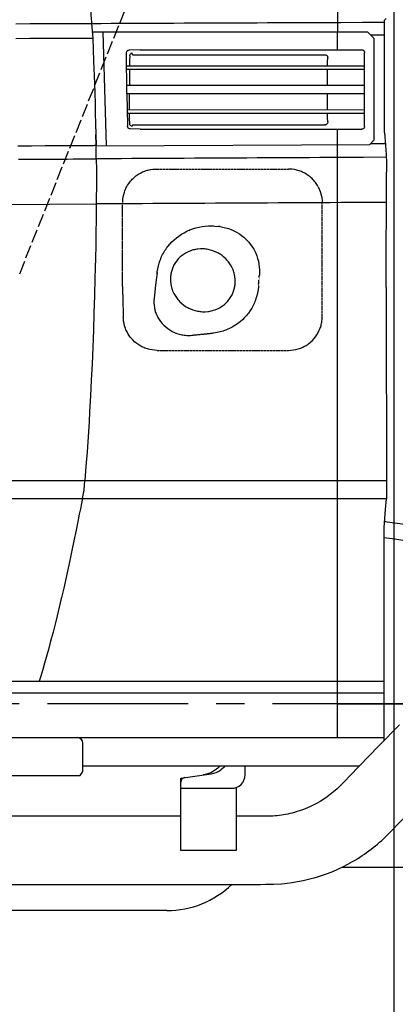
# Model space of a CAD drawing. Extents: x 0 to 7000, y 0 to 4950.
# Drawn here: x 3472 to 3805, y 950 to 1823 of the extents above; entities that cross this region are included whole.
import ezdxf

# ---------------------------------------------------------------- set-up
doc = ezdxf.new("R2010")
doc.units = 0
doc.linetypes.add('CENTER', pattern=[2, 1.25, -0.25, 0.25, -0.25])
doc.linetypes.add('DASHED', pattern=[15, 12, -3])
doc.layers.get('0').update_dxf_attribs({"linetype": 'CONTINUOUS'})
doc.layers.get('Defpoints').update_dxf_attribs({"linetype": 'CONTINUOUS'})
doc.layers.add('001', color=7, linetype='CONTINUOUS')
doc.dimstyles.new('stype', dxfattribs={"dimtxt": 50, "dimasz": 50, "dimexe": 30, "dimexo": 0.625, "dimgap": 10, "dimtad": 1, "dimdec": 0, "dimdsep": 46, "dimtxsty": 'STANDARD', "dimblk": 'OPEN30', "dimcen": 2.5, "dimclrd": 7, "dimclre": 7, "dimclrt": 7, "dimadec": 0, "dimazin": 0, "dimtfac": 1, "dimtdec": 0, "dimtmove": 0, "dimatfit": 3, "dimldrblk": 'OPEN30', "dimfxl": 1, "dimarcsym": 0})

# ---------------------------------------------------------------- blocks, each defined once
blk = doc.blocks.new('_Open30')
at = {"color": 0, "linetype": 'ByBlock', "lineweight": -2}
for p, q in [((-1, 0.268), (0, 0)), ((0, 0), (-1, -0.268)), ((0, 0), (-1, 0))]:
    blk.add_line(p, q, dxfattribs=at)
blk = doc.blocks.new('*D5')
at = {"color": 7, "lineweight": -2}
for p, q in [((1077.62, 1633.26), (1077.62, 2717.04)), ((3804.48, 2085.93), (3804.48, 2717.04)), ((3754.48, 2687.04), (1127.62, 2687.04))]:
    blk.add_line(p, q, dxfattribs=at)
at = {"layer": 'Defpoints', "color": 0}
for p in [(1077.62, 2687.04), (3804.48, 2085.31), (1077.62, 1632.63)]:
    blk.add_point(p, dxfattribs=at)
at = {"color": 7, "lineweight": -2, "xscale": 50, "yscale": 50, "zscale": 50, "rotation": 180}
blk.add_blockref('_Open30', (1077.62, 2687.04), dxfattribs=at)
at = {"color": 7, "lineweight": -2, "xscale": 50, "yscale": 50, "zscale": 50}
blk.add_blockref('_Open30', (3804.48, 2687.04), dxfattribs=at)
at = {"color": 7, "insert": (2441.05, 2722.04), "char_height": 50, "attachment_point": 5}
blk.add_mtext('2725', dxfattribs=at)
blk = doc.blocks.new('*D6')
at = {"color": 7, "lineweight": -2}
for p, q in [((3605.43, 2604.22), (4004.24, 2604.22)), ((3974.24, 2554.22), (3974.24, 1266.13)), ((3754.55, 1216.13), (4004.24, 1216.13))]:
    blk.add_line(p, q, dxfattribs=at)
at = {"layer": 'Defpoints', "color": 0}
for p in [(3604.8, 2604.22), (3753.93, 1216.13), (3974.24, 1216.13)]:
    blk.add_point(p, dxfattribs=at)
at = {"color": 7, "lineweight": -2, "xscale": 50, "yscale": 50, "zscale": 50}
for p, rotation in [((3974.24, 2604.22), 90), ((3974.24, 1216.13), 270)]:
    blk.add_blockref('_Open30', p, dxfattribs=dict(at, rotation=rotation))
at = {"color": 7, "insert": (3939.24, 1910.17), "char_height": 50, "attachment_point": 5, "rotation": 90}
blk.add_mtext('1380', dxfattribs=at)
blk = doc.blocks.new('*D9')
at = {"color": 7, "lineweight": -2}
for p, q in [((3803.91, 2142.29), (3803.91, 424.86)), ((1742.93, 822.63), (1742.93, 424.86)), ((1792.93, 454.86), (3753.91, 454.86))]:
    blk.add_line(p, q, dxfattribs=at)
at = {"layer": 'Defpoints', "color": 0}
for p in [(3803.91, 2142.92), (1742.93, 823.26), (3803.91, 454.86)]:
    blk.add_point(p, dxfattribs=at)
at = {"color": 7, "lineweight": -2, "xscale": 50, "yscale": 50, "zscale": 50, "rotation": 180}
blk.add_blockref('_Open30', (1742.93, 454.86), dxfattribs=at)
at = {"color": 7, "lineweight": -2, "xscale": 50, "yscale": 50, "zscale": 50}
blk.add_blockref('_Open30', (3803.91, 454.86), dxfattribs=at)
at = {"color": 7, "insert": (2773.42, 489.86), "char_height": 50, "attachment_point": 5}
blk.add_mtext('2060', dxfattribs=at)
blk = doc.blocks.new('*D12')
at = {"color": 7, "lineweight": -2}
for p, q in [((1029.75, 1414.3), (1029.75, 181.47)), ((6110.93, 1257.01), (6110.93, 181.47)), ((6060.93, 211.47), (1079.75, 211.47))]:
    blk.add_line(p, q, dxfattribs=at)
at = {"layer": 'Defpoints', "color": 0}
for p in [(1029.75, 1414.92), (6110.93, 1257.63), (1029.75, 211.47)]:
    blk.add_point(p, dxfattribs=at)
at = {"color": 7, "lineweight": -2, "xscale": 50, "yscale": 50, "zscale": 50, "rotation": 180}
blk.add_blockref('_Open30', (1029.75, 211.47), dxfattribs=at)
at = {"color": 7, "lineweight": -2, "xscale": 50, "yscale": 50, "zscale": 50}
blk.add_blockref('_Open30', (6110.93, 211.47), dxfattribs=at)
at = {"color": 7, "insert": (3570.34, 246.47), "char_height": 50, "attachment_point": 5}
blk.add_mtext('5080', dxfattribs=at)

msp = doc.modelspace()

# ---------------------------------------------------------------- linework, layer by layer
at = {"color": 21, "linetype": 'DASHED'}
msp.add_line((3471.8, 1597.51), (3653.85, 2052.76), dxfattribs=at)
at = {"color": 1, "ltscale": 0.00304}
msp.add_line((3797.15, 1823.86), (3795.73, 1822.42), dxfattribs=at)
at = {"color": 7, "ltscale": 0.366751}
msp.add_line((3536.23, 1812.13), (3780.73, 1812.13), dxfattribs=at)
at = {"color": 7, "ltscale": 0.151962}
msp.add_line((3548.97, 1710.87), (3545.93, 1812.13), dxfattribs=at)
at = {"color": 7, "ltscale": 0.024069}
msp.add_line((3753.93, 1796.08), (3753.93, 1812.13), dxfattribs=at)
at = {"color": 7, "ltscale": 0.012728}
msp.add_line((3786.73, 1806.13), (3780.73, 1812.13), dxfattribs=at)
at = {"color": 1, "ltscale": 0.01843}
msp.add_line((3783.4, 1809.46), (3795.69, 1809.46), dxfattribs=at)
at = {"color": 1, "ltscale": 0.138808}
msp.add_line((3795.69, 1722.8), (3795.69, 1815.34), dxfattribs=at)
at = {"color": 7, "ltscale": 0.135}
msp.add_line((3786.73, 1716.13), (3786.73, 1806.13), dxfattribs=at)
at = {"color": 7, "ltscale": 0.053902}
msp.add_line((3566.98, 1757.44), (3566.67, 1793.38), dxfattribs=at)
at = {"color": 7, "ltscale": 0.014855}
msp.add_line((3578.93, 1796.11), (3569.03, 1795.88), dxfattribs=at)
at = {"color": 7, "ltscale": 0.002406}
msp.add_line((3571.96, 1791.72), (3571.78, 1793.31), dxfattribs=at)
at = {"color": 7, "ltscale": 0.256338}
msp.add_line((3571.96, 1791.72), (3742.85, 1791.69), dxfattribs=at)
at = {"color": 7, "ltscale": 0.29487}
msp.add_line((3578.93, 1796.11), (3775.51, 1796.08), dxfattribs=at)
at = {"color": 7, "ltscale": 0.098071}
msp.add_line((3778.06, 1728.15), (3778.06, 1793.53), dxfattribs=at)
at = {"color": 7, "ltscale": 0.317022}
msp.add_line((3566.71, 1781.94), (3778.06, 1781.9), dxfattribs=at)
at = {"color": 7, "ltscale": 0.316992}
msp.add_line((3566.73, 1778.94), (3778.06, 1778.9), dxfattribs=at)
at = {"color": 7, "ltscale": 0.021323}
msp.add_line((3569.36, 1778.94), (3569.3, 1764.72), dxfattribs=at)
at = {"color": 7, "ltscale": 0.316774}
msp.add_line((3566.88, 1764.73), (3778.06, 1764.68), dxfattribs=at)
at = {"color": 7, "ltscale": 0.316613}
msp.add_line((3566.98, 1757.23), (3778.06, 1757.19), dxfattribs=at)
at = {"color": 7, "ltscale": 0.021338}
msp.add_line((3569.36, 1743), (3569.3, 1757.23), dxfattribs=at)
at = {"color": 7, "ltscale": 0.31622}
msp.add_line((3567.25, 1743), (3778.06, 1742.96), dxfattribs=at)
at = {"color": 7, "ltscale": 0.316121}
msp.add_line((3567.31, 1740), (3778.06, 1739.96), dxfattribs=at)
at = {"color": 7, "ltscale": 0.002001}
msp.add_line((3571.96, 1729.55), (3571.8, 1728.23), dxfattribs=at)
at = {"color": 7, "ltscale": 0.257211}
msp.add_line((3571.96, 1729.56), (3743.44, 1729.59), dxfattribs=at)
at = {"color": 3, "ltscale": 0.014463}
msp.add_line((3539.66, 1711.4), (3539.44, 1721.04), dxfattribs=at)
at = {"color": 7, "ltscale": 0.013457}
msp.add_line((3578.93, 1725.74), (3569.96, 1725.92), dxfattribs=at)
at = {"color": 7, "ltscale": 0.266925}
msp.add_line((3578.93, 1725.74), (3756.88, 1725.7), dxfattribs=at)
at = {"color": 7, "ltscale": 0.020581}
msp.add_line((3753.93, 1711.98), (3753.93, 1725.7), dxfattribs=at)
at = {"color": 7, "ltscale": 0.028099}
msp.add_line((3756.88, 1725.7), (3775.61, 1725.7), dxfattribs=at)
at = {"color": 7, "ltscale": 0.364605}
msp.add_line((3539.66, 1710.82), (3782.73, 1712.13), dxfattribs=at)
at = {"color": 7}
for p, q in [((3753.93, 1186.13), (3753.93, 1711.98)), ((2506.54, 1236.13), (3795.36, 1236.13)), ((2509.58, 1186.13), (3795.36, 1186.13)), ((3602.55, 1032.73), (3251.12, 1032.73))]:
    msp.add_line(p, q, dxfattribs=at)
at = {"color": 7, "ltscale": 0.008485}
msp.add_line((3782.73, 1712.13), (3786.73, 1716.13), dxfattribs=at)
at = {"color": 3, "ltscale": 0.018}
msp.add_line((3539.81, 1699.36), (3539.66, 1711.36), dxfattribs=at)
at = {"color": 3, "ltscale": 0.008746}
msp.add_line((3539.74, 1705.53), (3539.66, 1711.36), dxfattribs=at)
at = {"color": 1, "ltscale": 0.012996}
msp.add_line((3797.46, 1696.35), (3797.45, 1687.69), dxfattribs=at)
at = {"color": 4, "linetype": 'DASHED', "ltscale": 0.175832}
msp.add_line((3593.28, 1690.34), (3710.5, 1690.34), dxfattribs=at)
at = {"color": 1, "ltscale": 0.153752}
msp.add_line((3797.33, 1585.16), (3797.45, 1687.66), dxfattribs=at)
at = {"color": 4, "linetype": 'DASHED', "ltscale": 0.110048}
msp.add_line((3563.08, 1586.13), (3563.22, 1659.5), dxfattribs=at)
at = {"color": 4, "linetype": 'DASHED', "ltscale": 0.14987}
msp.add_line((3740.5, 1560.54), (3740.5, 1660.46), dxfattribs=at)
at = {"color": 4, "linetype": 'DASHED', "ltscale": 0.002629}
msp.add_line((3649.74, 1639.26), (3648, 1639.47), dxfattribs=at)
at = {"color": 4, "linetype": 'DASHED', "ltscale": 0.015288}
msp.add_line((3683.81, 1586.09), (3684.66, 1596.25), dxfattribs=at)
at = {"color": 4, "linetype": 'DASHED', "ltscale": 0.041107}
msp.add_line((3563.08, 1586.13), (3563.81, 1558.74), dxfattribs=at)
at = {"color": 4, "linetype": 'DASHED', "ltscale": 0.028158}
msp.add_line((3624.86, 1542.95), (3643.54, 1544.87), dxfattribs=at)
at = {"color": 4, "linetype": 'DASHED', "ltscale": 0.175045}
msp.add_line((3593.8, 1529.54), (3710.5, 1529.54), dxfattribs=at)
at = {"color": 1, "ltscale": 0.045228}
msp.add_line((3797.45, 1462.44), (3797.46, 1432.29), dxfattribs=at)
at = {"color": 1, "ltscale": 0.051602}
msp.add_line((3797.46, 1432.29), (3797.46, 1397.89), dxfattribs=at)
at = {"color": 3}
for p, q in [((2461.28, 1414.13), (3529.66, 1414.13)), ((2468.69, 1398.13), (3527.47, 1398.13)), ((2260.83, 1186.13), (3523.03, 1186.13)), ((2382.86, 1152.63), (3525.48, 1152.63))]:
    msp.add_line(p, q, dxfattribs=at)
at = {"color": 3, "ltscale": 0.012786}
msp.add_line((3529.01, 1405.63), (3529.66, 1414.13), dxfattribs=at)
at = {"color": 1, "ltscale": 0.401699}
msp.add_line((3529.66, 1414.13), (3797.46, 1414.13), dxfattribs=at)
at = {"color": 3, "ltscale": 0.011485}
msp.add_line((3527.47, 1398.13), (3529.01, 1405.63), dxfattribs=at)
at = {"color": 1, "ltscale": 0.404986}
msp.add_line((3527.47, 1398.13), (3797.46, 1398.13), dxfattribs=at)
at = {"color": 1, "ltscale": 0.014467}
msp.add_line((3796.6, 1388.28), (3797.46, 1397.89), dxfattribs=at)
at = {"color": 1, "ltscale": 0.283627}
msp.add_line((3795.36, 1183.43), (3795.36, 1372.51), dxfattribs=at)
at = {"color": 1}
msp.add_line((2509.37, 1225.78), (3795.36, 1225.78), dxfattribs=at)
at = {"color": 4, "ltscale": 0.047706}
msp.add_line((3795.36, 1216.13), (3827.16, 1216.13), dxfattribs=at)
at = {"color": 3, "ltscale": 0.03765}
msp.add_line((3527.93, 1156.13), (3527.93, 1181.23), dxfattribs=at)
at = {"color": 3, "ltscale": 0.006409}
msp.add_line((3525.48, 1152.63), (3527.93, 1156.13), dxfattribs=at)
at = {"color": 1, "ltscale": 0.368608}
msp.add_line((3527.93, 1161.13), (3773.67, 1161.13), dxfattribs=at)
at = {"color": 30, "ltscale": 0.040609}
msp.add_line((3614.93, 1150.13), (3641.73, 1153.96), dxfattribs=at)
at = {"color": 30, "ltscale": 0.011992}
msp.add_line((3671.93, 1153.13), (3671.93, 1161.13), dxfattribs=at)
at = {"color": 30, "ltscale": 0.0135}
msp.add_line((3614.93, 1141.13), (3614.93, 1150.13), dxfattribs=at)
at = {"color": 30, "ltscale": 0.0825}
msp.add_line((3614.93, 1086.13), (3614.93, 1141.13), dxfattribs=at)
at = {"color": 30, "ltscale": 0.0675}
msp.add_line((3614.93, 1141.13), (3659.93, 1141.13), dxfattribs=at)
at = {"color": 30, "ltscale": 0.083529}
msp.add_line((3663.93, 1141.82), (3663.93, 1086.13), dxfattribs=at)
at = {"color": 30, "ltscale": 0.0735}
msp.add_line((3663.93, 1086.13), (3614.93, 1086.13), dxfattribs=at)
at = {"color": 4}
msp.add_line((3757.96, 1071.13), (4126.51, 1071.13), dxfattribs=at)
at = {"color": 7}
for points in [[(3742.94, 2427.17), (3744.42, 2380.57), (3745.12, 2356.4), (3745.79, 2332.24), (3746.37, 2309.72), (3746.9, 2287.21), (3746.93, 2286.13), (3747.42, 2263.68), (3748.39, 2214.27), (3748.93, 2186.13), (3749.5, 2156.69), (3750.5, 2106.69), (3750.93, 2086.13), (3751.99, 2036.13), (3752.49, 2011.13), (3752.93, 1986.13), (3753.4, 1951.93), (3753.75, 1915.73), (3753.93, 1886.13), (3754.01, 1849.13), (3753.95, 1812.13)], [(3566.67, 1793.38), (3566.75, 1794), (3566.98, 1794.58), (3567.35, 1795.09), (3567.58, 1795.31), (3567.84, 1795.49), (3568.12, 1795.65), (3568.42, 1795.76), (3569.03, 1795.88)], [(3569.48, 1790.84), (3569.43, 1786.49), (3569.39, 1781.94)], [(3569.48, 1790.84), (3569.57, 1791.46), (3569.8, 1792.04), (3570.18, 1792.54), (3570.41, 1792.76), (3570.67, 1792.95), (3570.95, 1793.1), (3571.26, 1793.21), (3571.78, 1793.31)], [(3742.85, 1791.7), (3743.47, 1791.62), (3744.06, 1791.39), (3744.33, 1791.22), (3744.58, 1791.02), (3744.66, 1790.94), (3745.03, 1790.45), (3745.27, 1789.86), (3745.34, 1789.55), (3745.37, 1789.23), (3745.37, 1789.12)], [(3775.51, 1796.08), (3775.82, 1796.06), (3776.14, 1796), (3776.45, 1795.9), (3776.75, 1795.75), (3777.02, 1795.58), (3777.28, 1795.36), (3777.31, 1795.33), (3777.52, 1795.09), (3777.7, 1794.82), (3777.85, 1794.53), (3777.96, 1794.21), (3778.03, 1793.89), (3778.06, 1793.56), (3778.06, 1793.53)], [(3745.19, 1781.9), (3745.27, 1785.51), (3745.37, 1789.12)], [(3745.01, 1764.69), (3745.05, 1771.8), (3745.14, 1778.91)], [(3566.98, 1757.45), (3567.01, 1755.67), (3567.04, 1753.89), (3567.18, 1746.27), (3567.34, 1738.64), (3567.47, 1733.48), (3567.61, 1728.33)], [(3745.12, 1742.97), (3745.04, 1750.08), (3745, 1757.19)], [(3569.48, 1730.68), (3569.43, 1735.23), (3569.38, 1740)], [(3745.36, 1732.09), (3745.25, 1736.03), (3745.17, 1739.97)], [(3571.8, 1728.23), (3571.19, 1728.34), (3570.63, 1728.61), (3570.14, 1729.02), (3569.94, 1729.26), (3569.77, 1729.53), (3569.64, 1729.82), (3569.55, 1730.13), (3569.48, 1730.68)], [(3745.36, 1732.09), (3745.3, 1731.48), (3745.08, 1730.88), (3744.92, 1730.6), (3744.72, 1730.35), (3744.66, 1730.28), (3744.17, 1729.89), (3743.59, 1729.63), (3743.28, 1729.56), (3742.96, 1729.52), (3742.86, 1729.52)], [(3569.96, 1725.91), (3569.34, 1726.02), (3568.78, 1726.28), (3568.29, 1726.68), (3568.09, 1726.93), (3567.92, 1727.2), (3567.78, 1727.48), (3567.68, 1727.79), (3567.61, 1728.33)], [(3778.06, 1728.15), (3777.98, 1727.55), (3777.76, 1726.97), (3777.4, 1726.47), (3777.34, 1726.42), (3776.87, 1726.05), (3776.31, 1725.8), (3775.69, 1725.7), (3775.61, 1725.7)]]:
    msp.add_lwpolyline(points, dxfattribs=at)
at = {"color": 3}
for points in [[(3525.54, 1933.58), (3526.01, 1930.59), (3526.45, 1927.59), (3527.39, 1920.43), (3528.33, 1912.17), (3528.53, 1910.29), (3529.18, 1903.76), (3529.81, 1897.22), (3530.6, 1888.61), (3531.35, 1879.98), (3532.09, 1870.92), (3532.79, 1861.85), (3534.18, 1842.38), (3535.43, 1822.87), (3535.53, 1821.2), (3535.63, 1819.53)], [(3468.42, 1819.23), (3480.84, 1819.28), (3493.25, 1819.34), (3505.67, 1819.4), (3518.09, 1819.45), (3519.34, 1819.46), (3520.58, 1819.46), (3527.1, 1819.49), (3533.62, 1819.52), (3534.63, 1819.53), (3535.63, 1819.53)], [(3535.63, 1819.53), (3535.9, 1816.29), (3536.16, 1813.02), (3536.41, 1809.78), (3536.65, 1806.5)], [(3468.5, 1806.2), (3480.9, 1806.25), (3493.31, 1806.31), (3505.71, 1806.37), (3518.12, 1806.42), (3519.88, 1806.43), (3521.64, 1806.44), (3528.14, 1806.47), (3534.65, 1806.49), (3535.65, 1806.5), (3536.65, 1806.5)], [(3536.65, 1806.5), (3537.46, 1786.37), (3538.17, 1766.22), (3538.45, 1757.47), (3538.71, 1748.72), (3538.96, 1739.68), (3539.2, 1730.65), (3539.44, 1721.01), (3539.66, 1711.36)], [(3470.03, 1710.96), (3482.2, 1711.03), (3494.36, 1711.1), (3506.51, 1711.17), (3518.66, 1711.24), (3521.66, 1711.26), (3524.66, 1711.28), (3531.16, 1711.31), (3537.66, 1711.35), (3538.66, 1711.36), (3539.66, 1711.36)], [(3470.63, 1698.96), (3484.98, 1699.05), (3499.39, 1699.13), (3513.85, 1699.21), (3519.32, 1699.25), (3524.81, 1699.28), (3531.3, 1699.31), (3537.81, 1699.35), (3538.81, 1699.36), (3539.81, 1699.36)], [(3539.81, 1699.36), (3539.88, 1689.38), (3539.91, 1679.36), (3539.84, 1659.98), (3539.84, 1659.36)], [(2455.66, 1651.97), (2466.71, 1652.07), (2477.81, 1652.16), (2477.87, 1652.16), (2477.93, 1652.16), (2517.21, 1652.48), (2625.85, 1653.35), (2743.06, 1654.23), (2866.41, 1655.12), (3125.47, 1656.85), (3161.21, 1657.08), (3227.37, 1657.5), (3415.32, 1658.64), (3539.84, 1659.36)], [(3539.84, 1659.36), (3539.68, 1646.23), (3539.49, 1633.1), (3539.3, 1622.29), (3539.09, 1611.47), (3538.9, 1602.56), (3538.69, 1593.66), (3538.27, 1578.03), (3537.8, 1562.41), (3537.29, 1547.33), (3536.72, 1532.25), (3536.1, 1517.71), (3535.43, 1503.17), (3534.72, 1489.18), (3533.94, 1475.19), (3533.4, 1466.17), (3532.83, 1457.15), (3532.24, 1448.36), (3531.63, 1439.58), (3530.68, 1426.85), (3529.66, 1414.13)], [(3527.47, 1398.13), (3526.59, 1393.62), (3525.71, 1389.1), (3524.75, 1384.18), (3523.78, 1379.26), (3521.92, 1369.97), (3520.03, 1360.7), (3518.21, 1351.99), (3516.36, 1343.31), (3512.79, 1327.02), (3510.91, 1318.71), (3508.99, 1310.43), (3508.78, 1309.54), (3506.93, 1301.78), (3505.06, 1294.05), (3503.26, 1286.83), (3501.42, 1279.64), (3501.18, 1278.7), (3499.29, 1271.51), (3497.37, 1264.36), (3493.98, 1252.26), (3492.28, 1246.4), (3490.55, 1240.58), (3489.73, 1237.87), (3489.46, 1237), (3489.19, 1236.13)]]:
    msp.add_lwpolyline(points, dxfattribs=at)
at = {"color": 1}
for points in [[(3535.63, 1819.5), (3544.28, 1819.54), (3552.93, 1819.58), (3562.2, 1819.62), (3571.47, 1819.66), (3580.74, 1819.7), (3590.01, 1819.74), (3599.28, 1819.78), (3608.55, 1819.82), (3617.82, 1819.86), (3627.09, 1819.9), (3636.36, 1819.94), (3645.63, 1819.97), (3654.9, 1820.01), (3664.17, 1820.05), (3673.44, 1820.09), (3682.71, 1820.13), (3691.98, 1820.17), (3701.25, 1820.2), (3710.51, 1820.24), (3719.78, 1820.28), (3729.05, 1820.32), (3738.32, 1820.35), (3747.58, 1820.39), (3756.85, 1820.43), (3776.28, 1820.5), (3795.71, 1820.58)], [(3795.69, 1815.34), (3795.69, 1817.66), (3795.7, 1819.88), (3795.72, 1821.2), (3795.73, 1822.42)], [(3795.69, 1722.8), (3796.71, 1711.36), (3797.02, 1707.31), (3797.26, 1703.35), (3797.38, 1700.7), (3797.44, 1698.1), (3797.46, 1696.35)], [(3796.59, 1712.75), (3789.94, 1712.71), (3783.28, 1712.68)], [(3797.38, 1700.75), (3777.11, 1700.65), (3756.85, 1700.54), (3747.58, 1700.49), (3738.31, 1700.45), (3729.04, 1700.4), (3719.77, 1700.35), (3710.51, 1700.3), (3701.24, 1700.25), (3691.97, 1700.2), (3682.7, 1700.15), (3673.43, 1700.1), (3664.16, 1700.05), (3654.89, 1700), (3645.62, 1699.95), (3636.35, 1699.9), (3627.08, 1699.85), (3617.81, 1699.8), (3608.54, 1699.75), (3599.27, 1699.7), (3590, 1699.65), (3580.74, 1699.6), (3571.47, 1699.54), (3562.2, 1699.49), (3552.93, 1699.44), (3547.93, 1699.41), (3542.93, 1699.38), (3541.37, 1699.37), (3539.81, 1699.36)], [(3797.42, 1660.75), (3777.13, 1660.65), (3756.85, 1660.55), (3747.58, 1660.5), (3738.31, 1660.45), (3729.04, 1660.4), (3719.77, 1660.35), (3710.51, 1660.3), (3701.24, 1660.25), (3691.97, 1660.2), (3682.7, 1660.16), (3673.43, 1660.11), (3664.16, 1660.06), (3654.89, 1660.01), (3645.62, 1659.95), (3636.35, 1659.9), (3627.08, 1659.85), (3617.81, 1659.8), (3608.54, 1659.75), (3599.27, 1659.7), (3590, 1659.65), (3580.74, 1659.6), (3571.47, 1659.54), (3562.2, 1659.49), (3552.93, 1659.44), (3546.38, 1659.4), (3539.84, 1659.36)], [(3797.34, 1585.16), (3797.32, 1564.54), (3797.31, 1543.92), (3797.32, 1522.33), (3797.35, 1501), (3797.39, 1480.19), (3797.43, 1460.15)], [(3795.36, 1372.51), (3795.95, 1380.51), (3796.6, 1388.28)]]:
    msp.add_lwpolyline(points, dxfattribs=at)
at = {"color": 4, "linetype": 'DASHED'}
for points in [[(3563.27, 1660.51), (3563.27, 1660.99), (3563.28, 1661.46), (3563.42, 1663.61), (3563.72, 1665.74), (3564.18, 1667.87), (3564.8, 1669.95), (3565.16, 1670.98), (3565.57, 1672), (3566.01, 1672.99), (3566.48, 1673.97), (3566.99, 1674.93), (3567.54, 1675.88), (3567.7, 1676.14), (3568.92, 1677.94), (3569.58, 1678.82), (3570.27, 1679.67), (3570.99, 1680.49), (3571.75, 1681.29), (3572.53, 1682.06), (3574.16, 1683.5), (3575.03, 1684.19), (3575.92, 1684.84), (3576.83, 1685.45), (3577.76, 1686.04), (3579.01, 1686.75), (3579.99, 1687.25), (3580.98, 1687.71), (3582, 1688.14), (3583.03, 1688.54), (3584.07, 1688.89), (3585.12, 1689.21), (3585.84, 1689.41), (3587.98, 1689.87), (3590.16, 1690.18), (3591.26, 1690.27), (3592.35, 1690.32), (3593.28, 1690.34)], [(3736.93, 1674.53), (3736.58, 1675.16), (3736.22, 1675.78), (3735.64, 1676.71), (3735.02, 1677.62), (3734.37, 1678.51), (3733.69, 1679.37), (3732.98, 1680.21), (3732.23, 1681.02), (3731.42, 1681.84), (3730.62, 1682.59), (3729.79, 1683.31), (3728.94, 1684), (3728.06, 1684.66), (3727.16, 1685.29), (3726.23, 1685.88), (3724.91, 1686.65), (3722.96, 1687.63), (3721.95, 1688.07), (3720.93, 1688.47), (3719.89, 1688.83), (3718.84, 1689.16), (3718.02, 1689.38), (3715.88, 1689.85), (3713.71, 1690.17), (3712.62, 1690.26), (3711.52, 1690.32), (3710.5, 1690.34)], [(3736.93, 1674.53), (3737.89, 1672.58), (3738.7, 1670.55), (3739.37, 1668.46), (3739.89, 1666.33), (3740.09, 1665.25), (3740.25, 1664.16), (3740.37, 1663.07), (3740.45, 1661.98), (3740.5, 1660.46)], [(3593.83, 1597.5), (3593.91, 1598.29), (3594, 1599.07), (3594.41, 1601.73), (3594.97, 1604.37), (3595.69, 1606.97), (3596.57, 1609.53), (3597.06, 1610.78), (3597.59, 1612.03), (3598.15, 1613.25), (3598.76, 1614.46), (3599.39, 1615.65), (3600.07, 1616.82), (3600.78, 1617.98), (3601.52, 1619.11), (3602.3, 1620.22), (3603.11, 1621.31), (3603.3, 1621.56), (3605.03, 1623.65), (3606.89, 1625.64), (3608.86, 1627.52), (3610.95, 1629.29), (3613.14, 1630.94), (3615.43, 1632.46), (3617.82, 1633.86), (3620.3, 1635.12), (3621.57, 1635.7), (3622.85, 1636.24), (3623.01, 1636.3), (3625.63, 1637.27), (3628.31, 1638.08), (3631.05, 1638.75), (3633.83, 1639.26), (3636.65, 1639.62), (3639.49, 1639.82), (3642.36, 1639.86), (3643.79, 1639.82), (3645.23, 1639.74), (3648, 1639.47)], [(3649.74, 1639.25), (3652.23, 1638.86), (3654.71, 1638.31), (3655.93, 1637.98), (3657.14, 1637.61), (3657.98, 1637.32), (3660.34, 1636.42), (3662.64, 1635.36), (3663.76, 1634.78), (3664.87, 1634.16), (3666.87, 1632.92), (3668.92, 1631.46), (3670.89, 1629.88), (3672.76, 1628.16), (3673.65, 1627.26), (3674.51, 1626.34), (3675.26, 1625.49), (3676.83, 1623.52), (3678.27, 1621.45), (3679.59, 1619.29), (3680.77, 1617.05), (3681.39, 1615.72), (3682.33, 1613.38), (3683.13, 1610.99), (3683.78, 1608.54), (3684.26, 1606.06), (3684.27, 1606.05), (3684.6, 1603.55), (3684.77, 1601.03), (3684.78, 1598.5), (3684.66, 1596.24)], [(3634.45, 1619.53), (3632.28, 1619.52), (3630.12, 1619.35), (3629.04, 1619.21), (3627.97, 1619.02), (3626.92, 1618.8), (3625.87, 1618.54), (3624.84, 1618.24), (3623.82, 1617.91), (3623.43, 1617.77), (3621.47, 1616.96), (3619.58, 1616.01), (3618.67, 1615.48), (3617.77, 1614.92), (3616.9, 1614.33), (3616.06, 1613.7), (3615.24, 1613.05), (3614.45, 1612.37), (3614.09, 1612.03), (3612.63, 1610.57), (3611.3, 1608.99), (3610.08, 1607.31), (3609.53, 1606.44), (3609.01, 1605.55), (3608.52, 1604.64), (3608.07, 1603.71), (3607.84, 1603.2), (3607.1, 1601.29), (3606.51, 1599.32), (3606.07, 1597.3), (3605.91, 1596.28), (3605.78, 1595.25), (3605.7, 1594.22), (3605.66, 1593.18), (3605.65, 1592.6), (3605.73, 1590.54), (3605.97, 1588.47), (3606.37, 1586.4), (3606.63, 1585.38), (3606.93, 1584.36), (3607.26, 1583.36), (3607.64, 1582.36), (3607.84, 1581.87), (3608.74, 1579.95), (3609.79, 1578.08), (3610.99, 1576.28), (3611.64, 1575.41), (3612.32, 1574.56), (3613.03, 1573.74), (3613.77, 1572.94), (3614.09, 1572.62), (3615.68, 1571.15), (3617.39, 1569.78), (3619.2, 1568.53), (3620.14, 1567.95), (3621.11, 1567.41), (3622.09, 1566.9), (3623.08, 1566.43), (3623.43, 1566.28), (3625.47, 1565.48), (3627.58, 1564.83), (3629.73, 1564.33), (3630.81, 1564.14), (3631.9, 1563.99), (3632.99, 1563.88), (3634.09, 1563.81), (3634.45, 1563.8)], [(3634.45, 1563.8), (3636.62, 1563.81), (3638.78, 1563.98), (3639.86, 1564.12), (3640.93, 1564.3), (3641.99, 1564.52), (3643.03, 1564.78), (3644.06, 1565.08), (3645.08, 1565.42), (3645.47, 1565.56), (3647.43, 1566.36), (3649.32, 1567.31), (3650.23, 1567.84), (3651.13, 1568.4), (3652, 1568.99), (3652.84, 1569.62), (3653.66, 1570.27), (3654.45, 1570.95), (3654.82, 1571.29), (3656.27, 1572.76), (3657.6, 1574.34), (3658.82, 1576.01), (3659.37, 1576.89), (3659.89, 1577.78), (3660.38, 1578.69), (3660.83, 1579.61), (3661.06, 1580.13), (3661.8, 1582.03), (3662.39, 1584), (3662.83, 1586.02), (3663, 1587.04), (3663.12, 1588.07), (3663.2, 1589.1), (3663.24, 1590.14), (3663.25, 1590.72), (3663.17, 1592.79), (3662.93, 1594.86), (3662.53, 1596.93), (3662.27, 1597.95), (3661.97, 1598.97), (3661.64, 1599.97), (3661.26, 1600.97), (3661.06, 1601.46), (3660.16, 1603.38), (3659.11, 1605.25), (3657.92, 1607.05), (3657.27, 1607.92), (3656.58, 1608.77), (3655.87, 1609.59), (3655.13, 1610.38), (3654.82, 1610.7), (3653.23, 1612.18), (3651.52, 1613.55), (3649.7, 1614.8), (3648.76, 1615.38), (3647.79, 1615.92), (3646.82, 1616.42), (3645.82, 1616.89), (3645.47, 1617.05), (3643.43, 1617.84), (3641.33, 1618.49), (3639.18, 1618.99), (3638.09, 1619.18), (3637, 1619.33), (3635.91, 1619.44), (3634.82, 1619.51), (3634.45, 1619.53)], [(3593.96, 1598.69), (3592.54, 1587.23), (3591.13, 1575.77)], [(3683.89, 1587.19), (3683.85, 1586.54), (3683.8, 1585.9), (3683.5, 1583.25), (3683.04, 1580.62), (3682.42, 1578), (3681.65, 1575.43), (3681.21, 1574.16), (3680.73, 1572.9), (3680.21, 1571.66), (3679.65, 1570.43), (3679.06, 1569.23), (3678.44, 1568.04), (3677.87, 1567.04), (3676.46, 1564.77), (3674.92, 1562.58), (3674.09, 1561.52), (3673.24, 1560.48), (3671.57, 1558.63), (3669.67, 1556.74), (3667.65, 1554.97), (3666.61, 1554.13), (3665.53, 1553.32), (3664.43, 1552.54), (3663.31, 1551.8), (3663.28, 1551.77), (3661, 1550.4), (3658.62, 1549.16), (3656.17, 1548.06), (3654.91, 1547.56), (3653.64, 1547.1), (3652.36, 1546.68), (3651.07, 1546.3), (3649.76, 1545.95), (3648.45, 1545.65), (3647.13, 1545.38), (3645.8, 1545.16), (3643.54, 1544.87)], [(3591.13, 1575.77), (3590.97, 1573.68), (3590.97, 1571.58), (3591.13, 1569.46), (3591.44, 1567.36), (3591.92, 1565.27), (3592.55, 1563.22), (3592.93, 1562.21), (3593.34, 1561.2), (3593.8, 1560.22), (3594.29, 1559.24), (3594.55, 1558.76), (3595.66, 1556.89), (3596.93, 1555.09), (3598.32, 1553.38), (3599.84, 1551.77), (3601.48, 1550.27), (3603.23, 1548.89), (3604.14, 1548.24), (3605.08, 1547.62), (3606.04, 1547.04), (3607.02, 1546.49), (3607.31, 1546.34), (3609.32, 1545.38), (3611.41, 1544.56), (3613.54, 1543.89), (3615.72, 1543.38), (3616.82, 1543.18), (3617.93, 1543.03), (3619.04, 1542.91), (3620.15, 1542.83), (3621.26, 1542.79), (3622.37, 1542.79), (3623.48, 1542.84), (3624.59, 1542.92), (3624.86, 1542.95)], [(3593.8, 1529.54), (3591.63, 1529.62), (3589.46, 1529.86), (3587.3, 1530.26), (3586.23, 1530.52), (3585.17, 1530.82), (3584.12, 1531.15), (3583.09, 1531.53), (3582.07, 1531.93), (3581.07, 1532.38), (3580.41, 1532.7), (3578.5, 1533.74), (3576.66, 1534.93), (3575.77, 1535.57), (3574.9, 1536.25), (3573.78, 1537.2), (3572.21, 1538.72), (3570.74, 1540.35), (3570.06, 1541.21), (3569.4, 1542.09), (3568.78, 1542.99), (3568.19, 1543.92), (3568.17, 1543.95), (3567.11, 1545.85), (3566.18, 1547.84), (3565.77, 1548.86), (3565.4, 1549.89), (3565, 1551.15), (3564.47, 1553.26), (3564.09, 1555.42), (3563.96, 1556.51), (3563.87, 1557.61), (3563.81, 1558.74)], [(3710.5, 1529.54), (3712.65, 1529.62), (3714.82, 1529.86), (3716.97, 1530.25), (3719.09, 1530.8), (3720.14, 1531.13), (3721.17, 1531.5), (3722.18, 1531.91), (3723.18, 1532.36), (3724.17, 1532.84), (3725.13, 1533.36), (3726.08, 1533.91), (3727.01, 1534.5), (3727.91, 1535.12), (3728.8, 1535.77), (3729.66, 1536.46), (3730.49, 1537.18), (3731.71, 1538.33), (3733.2, 1539.93), (3734.57, 1541.64), (3735.81, 1543.44), (3736.92, 1545.33), (3737.89, 1547.3), (3738.71, 1549.32), (3739.38, 1551.41), (3739.66, 1552.47), (3739.9, 1553.54), (3740.1, 1554.62), (3740.26, 1555.71), (3740.38, 1556.81), (3740.46, 1557.9), (3740.51, 1559.54), (3740.5, 1560.04), (3740.5, 1560.54)]]:
    msp.add_lwpolyline(points, dxfattribs=at)
at = {"color": 4}
for points in [[(3795.75, 1377.85), (3796.88, 1377.7), (3798.01, 1377.55), (3809.27, 1376), (3820.51, 1374.33), (3828.38, 1373.1), (3836.25, 1371.84)], [(3795.36, 1363.58), (3800.2, 1362.93), (3805.03, 1362.26), (3817.35, 1360.45), (3831.81, 1358.17), (3833.97, 1357.82)]]:
    msp.add_lwpolyline(points, dxfattribs=at)
at = {"color": 30}
for points in [[(3808.95, 1197.4), (3790.84, 1178.77), (3764.75, 1151.94), (3760.72, 1147.83), (3756.66, 1143.76), (3753.59, 1140.77), (3750.41, 1137.9), (3749.01, 1136.73), (3747.59, 1135.58), (3744.77, 1133.47), (3741.83, 1131.47), (3738.69, 1129.52), (3735.32, 1127.61), (3731.74, 1125.77), (3729.94, 1124.91), (3728.12, 1124.09), (3728.1, 1124.08), (3724.66, 1122.66), (3721.08, 1121.36), (3717.4, 1120.18), (3715.53, 1119.65), (3713.65, 1119.16), (3711.77, 1118.7), (3709.88, 1118.29), (3707.99, 1117.91), (3706.09, 1117.58), (3704.2, 1117.29), (3702.31, 1117.04), (3700.42, 1116.83), (3698.53, 1116.66), (3696.64, 1116.53), (3694.75, 1116.44), (3693.87, 1116.41), (3691.88, 1116.38), (3689.9, 1116.38), (3683.95, 1116.38), (3677.99, 1116.38), (3670.96, 1116.38), (3663.93, 1116.38)], [(3646.56, 1158), (3645.74, 1157.39), (3644.87, 1156.8), (3644, 1156.25), (3643.09, 1155.73), (3641.44, 1154.91), (3640.53, 1154.53), (3639.58, 1154.17), (3638.62, 1153.85), (3637.63, 1153.56), (3636.65, 1153.32), (3635.65, 1153.11), (3634.89, 1152.98), (3634.79, 1152.97), (3634.7, 1152.96)], [(3649.87, 1161.13), (3649.42, 1160.63), (3648.95, 1160.14), (3647.71, 1158.97), (3646.56, 1158)], [(3654.46, 1161.13), (3653.91, 1160.48), (3653.29, 1159.83), (3652.66, 1159.21), (3651.97, 1158.6), (3650.57, 1157.52)], [(3426.66, 1055.88), (3492.51, 1055.88), (3532.33, 1055.88), (3558.36, 1055.88), (3619.92, 1055.88), (3652.84, 1055.87), (3685.77, 1055.95), (3690.06, 1055.99), (3697.27, 1056.13), (3704.47, 1056.52), (3706.87, 1056.73), (3709.26, 1056.98), (3713.92, 1057.59), (3718.61, 1058.36), (3723.4, 1059.3), (3728.32, 1060.43), (3730.79, 1061.07), (3733.26, 1061.74), (3736.22, 1062.6), (3740.75, 1064.06), (3745.28, 1065.68), (3749.8, 1067.48), (3754.29, 1069.43), (3758.74, 1071.54), (3763.14, 1073.79), (3767.46, 1076.19), (3769.6, 1077.45), (3771.71, 1078.73), (3773.8, 1080.05), (3775.86, 1081.41), (3777.9, 1082.79), (3779.92, 1084.21), (3781.91, 1085.65), (3783.87, 1087.13), (3785.81, 1088.63), (3787.72, 1090.17), (3789.6, 1091.73), (3791.45, 1093.33), (3793.27, 1094.95), (3795.07, 1096.6), (3796.83, 1098.27), (3798.57, 1099.98), (3800.09, 1101.52), (3800.25, 1101.68), (3800.41, 1101.85), (3819.93, 1121.92)], [(3614.93, 1116.38), (3585.31, 1116.38), (3555.7, 1116.38), (3489.03, 1116.38), (3459.42, 1116.38)]]:
    msp.add_lwpolyline(points, dxfattribs=at)
at = {"color": 3}
msp.add_arc((3523.03, 1181.23), 4.9, 0, 89.99998, dxfattribs=at)
at = {"color": 30}
for centre, radius, start, end in [((3638.9, 1173.76), 20, 278.13025, 305.70329), ((3659.93, 1153.13), 12, 270, 359.99998), ((3618.93, 1146.66), 4, 98.12881, 180)]:
    msp.add_arc(centre, radius, start, end, dxfattribs=at)
at = {"color": 7}
msp.add_arc((3602.67, 1115.53), 82.8, 269.91394, 313.91167, dxfattribs=at)
at = {"layer": '001', "color": 4, "linetype": 'CENTER', "ltscale": 100}
msp.add_line((6221.41, 1216.13), (733.94, 1216.13), dxfattribs=at)

# ---------------------------------------------------------------- dimensions: what is measured, and where the dimension line sits
for base, p1, p2, text, picture, middle in [((1077.62, 2687.04), (3804.48, 2085.31), (1077.62, 1632.63), '2725', '*D5', (2441.05, 2722.04)), ((3803.91, 454.86), (1742.93, 823.26), (3803.91, 2142.92), '2060', '*D9', (2773.42, 489.86)), ((1029.75, 211.47), (6110.93, 1257.63), (1029.75, 1414.92), '5080', '*D12', (3570.34, 246.47))]:
    dim = msp.add_linear_dim(base=base, p1=p1, p2=p2, text=text, dimstyle='stype')
    dim.commit()
    dim.dimension.update_dxf_attribs({"geometry": picture, "text_midpoint": middle})
dim = msp.add_linear_dim(base=(3974.24, 1216.13), p1=(3604.8, 2604.22), p2=(3753.93, 1216.13), angle=90, text='1380', dimstyle='stype')
dim.commit()
dim.dimension.update_dxf_attribs({"geometry": '*D6', "text_midpoint": (3939.24, 1910.17)})

doc.saveas('drawing.dxf')
